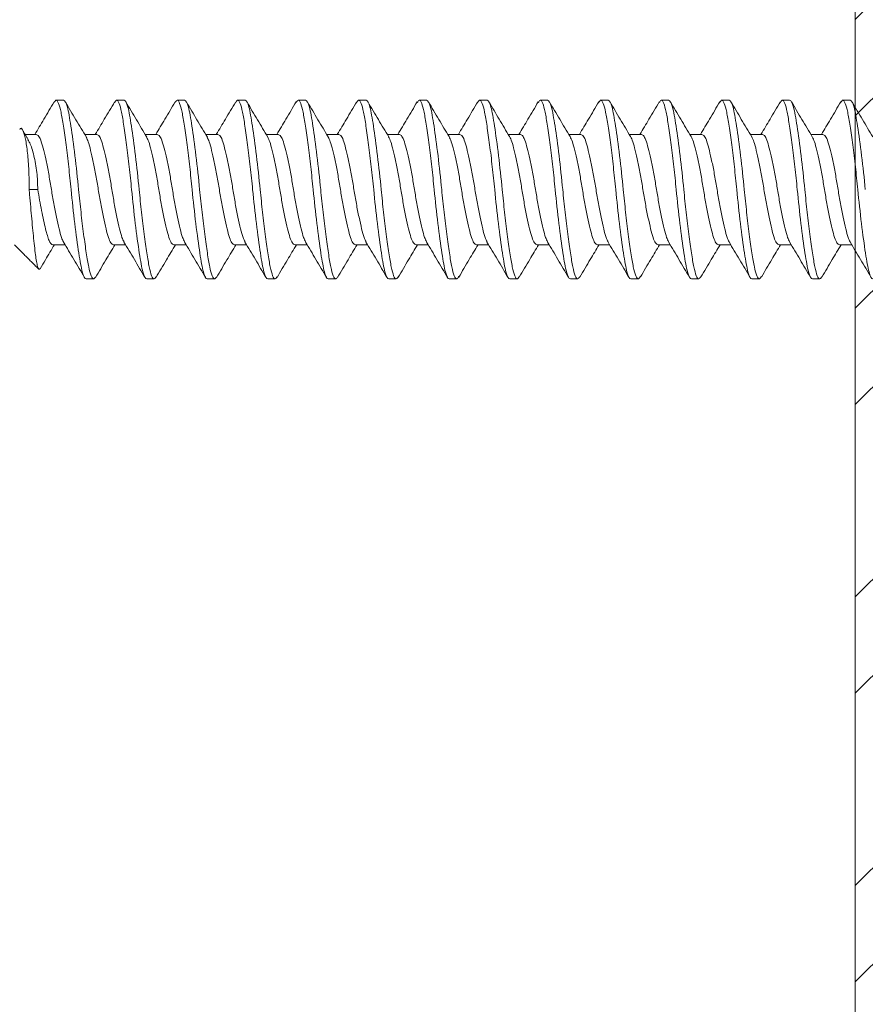
# Model space of a CAD drawing. Units: inches. Extents: x -74.5 to 12.7, y 2.1 to 55.1.
# Drawn here: x -39.9 to -39.1, y 29.6 to 30.5 of the extents above; entities that cross this region are included whole.
import ezdxf

# ---------------------------------------------------------------- set-up
doc = ezdxf.new("R2010")
doc.units = ezdxf.units.IN
doc.header["$LTSCALE"] = 2
doc.header["$MEASUREMENT"] = 0
doc.layers.get('0').update_dxf_attribs({"linetype": 'CONTINUOUS'})
doc.layers.add('pattern', color=8, linetype='CONTINUOUS')

msp = doc.modelspace()

# ---------------------------------------------------------------- hatches: boundary and pattern name
at = {"layer": 'pattern'}
h = msp.add_hatch(dxfattribs=at)
h.set_pattern_fill('ANSI32', color=256, scale=0.5, style=0)
h.set_pattern_definition([(45, (-72.59579, 1.25662), (-0.1325825, 0.1325825), []), (45, (-72.5074, 1.25662), (-0.1325825, 0.1325825), [])])
h.paths.add_polyline_path([(-39.01248, 31.18786), (-40.51048, 31.18786), (-40.50937, 27.69967), (-39.01248, 27.69967)])
h.paths.add_polyline_path([(-39.13748, 27.94967, -0.414214), (-39.26248, 27.82467), (-40.26048, 27.82467, -0.414214), (-40.38548, 27.94967), (-40.38548, 30.93786, -0.414214), (-40.26048, 31.06286), (-39.26248, 31.06286, -0.414214), (-39.13748, 30.93786)], flags=16)

# ---------------------------------------------------------------- linework, layer by layer
at = {"color": 7, "linetype": 'Continuous', "lineweight": 15}
for p, q in [((-39.13748, 30.93786), (-39.13748, 27.94967)), ((-39.89593, 30.31619), (-39.88804, 30.31619))]:
    msp.add_line(p, q, dxfattribs=at)
for points, knots in [([(-39.87308, 30.39678), (-39.87623, 30.39142), (-39.88213, 30.3814), (-39.88808, 30.37146), (-39.89085, 30.36684)], [0, 0, 0, 0, 0.5342641, 1, 1, 1, 1]), ([(-39.87308, 30.39616), (-39.87251, 30.39707), (-39.87114, 30.39929), (-39.86892, 30.39614), (-39.86674, 30.38802), (-39.86456, 30.37491), (-39.86211, 30.35768), (-39.85966, 30.33753), (-39.8582, 30.32322), (-39.85748, 30.31619)], [0, 0, 0, 0, 0.106327, 0.257915, 0.404218, 0.550521, 0.702109, 0.853697, 1, 1, 1, 1]), ([(-39.86447, 30.39819), (-39.86323, 30.39819), (-39.86199, 30.3959), (-39.86034, 30.38978), (-39.85985, 30.38736), (-39.8588, 30.38159), (-39.85824, 30.37823), (-39.85647, 30.36684), (-39.8552, 30.35746), (-39.85275, 30.33723), (-39.85158, 30.32644), (-39.85058, 30.31619)], [0, 0, 0, 0, 0.25, 0.25, 0.375, 0.375, 0.5, 0.5, 0.75, 0.75, 1, 1, 1, 1]), ([(-39.84349, 30.36433), (-39.8467, 30.36967), (-39.85316, 30.38043), (-39.85951, 30.39124), (-39.86271, 30.39668)], [0, 0, 0, 0, 0.496989, 1, 1, 1, 1]), ([(-39.81751, 30.39679), (-39.82066, 30.39144), (-39.82656, 30.38141), (-39.83252, 30.37147), (-39.83529, 30.36684)], [0, 0, 0, 0, 0.5340641, 1, 1, 1, 1]), ([(-39.81751, 30.39617), (-39.81695, 30.39708), (-39.81557, 30.39929), (-39.81336, 30.39614), (-39.81118, 30.38802), (-39.809, 30.37491), (-39.80655, 30.35768), (-39.8041, 30.33753), (-39.80264, 30.32322), (-39.80192, 30.31619)], [0, 0, 0, 0, 0.105932, 0.257587, 0.403955, 0.550322, 0.701977, 0.853633, 1, 1, 1, 1]), ([(-39.80891, 30.39819), (-39.80767, 30.39819), (-39.80643, 30.3959), (-39.80478, 30.38978), (-39.80429, 30.38736), (-39.80324, 30.38159), (-39.80268, 30.37823), (-39.80091, 30.36684), (-39.79964, 30.35746), (-39.79719, 30.33723), (-39.79602, 30.32644), (-39.79502, 30.31619)], [0, 0, 0, 0, 0.25, 0.25, 0.375, 0.375, 0.5, 0.5, 0.75, 0.75, 1, 1, 1, 1]), ([(-39.78792, 30.3643), (-39.79113, 30.36965), (-39.79759, 30.38042), (-39.80395, 30.39124), (-39.80714, 30.39668)], [0, 0, 0, 0, 0.496935, 1, 1, 1, 1]), ([(-39.76195, 30.3968), (-39.7651, 30.39145), (-39.771, 30.38142), (-39.77695, 30.37147), (-39.77973, 30.36684)], [0, 0, 0, 0, 0.533864, 1, 1, 1, 1]), ([(-39.76195, 30.39617), (-39.76138, 30.39708), (-39.76001, 30.39929), (-39.7578, 30.39614), (-39.75562, 30.38802), (-39.75344, 30.37491), (-39.75099, 30.35768), (-39.74854, 30.33753), (-39.74708, 30.32322), (-39.74636, 30.31619)], [0, 0, 0, 0, 0.105536, 0.257259, 0.403691, 0.550123, 0.701845, 0.853568, 1, 1, 1, 1]), ([(-39.75335, 30.39819), (-39.75211, 30.39819), (-39.75087, 30.3959), (-39.74922, 30.38978), (-39.74873, 30.38736), (-39.74768, 30.38159), (-39.74712, 30.37823), (-39.74535, 30.36684), (-39.74408, 30.35746), (-39.74163, 30.33723), (-39.74046, 30.32644), (-39.73946, 30.31619)], [0, 0, 0, 0, 0.25, 0.25, 0.375, 0.375, 0.5, 0.5, 0.75, 0.75, 1, 1, 1, 1]), ([(-39.73238, 30.36433), (-39.73556, 30.36964), (-39.74197, 30.3803), (-39.74829, 30.39107), (-39.75147, 30.39648)], [0, 0, 0, 0, 0.497564, 1, 1, 1, 1]), ([(-39.70638, 30.39681), (-39.70953, 30.39145), (-39.71544, 30.38142), (-39.72139, 30.37147), (-39.72417, 30.36684)], [0, 0, 0, 0, 0.5338093, 1, 1, 1, 1]), ([(-39.70638, 30.39618), (-39.70582, 30.39708), (-39.70445, 30.39929), (-39.70224, 30.39614), (-39.70006, 30.38802), (-39.69788, 30.37491), (-39.69543, 30.35768), (-39.69298, 30.33753), (-39.69152, 30.32322), (-39.6908, 30.31619)], [0, 0, 0, 0, 0.105263, 0.257032, 0.403509, 0.549986, 0.701754, 0.853523, 1, 1, 1, 1]), ([(-39.69779, 30.39819), (-39.69655, 30.39819), (-39.69531, 30.3959), (-39.69366, 30.38978), (-39.69317, 30.38736), (-39.69212, 30.38159), (-39.69156, 30.37823), (-39.68979, 30.36684), (-39.68852, 30.35746), (-39.68607, 30.33723), (-39.6849, 30.32644), (-39.6839, 30.31619)], [0, 0, 0, 0, 0.25, 0.25, 0.375, 0.375, 0.5, 0.5, 0.75, 0.75, 1, 1, 1, 1]), ([(-39.67686, 30.36441), (-39.68004, 30.3697), (-39.68643, 30.38033), (-39.69274, 30.39107), (-39.69591, 30.39647)], [0, 0, 0, 0, 0.497802, 1, 1, 1, 1]), ([(-39.65082, 30.39682), (-39.65397, 30.39146), (-39.65987, 30.38143), (-39.66583, 30.37148), (-39.66861, 30.36684)], [0, 0, 0, 0, 0.5337712, 1, 1, 1, 1]), ([(-39.65082, 30.39619), (-39.65026, 30.39709), (-39.64889, 30.39929), (-39.64668, 30.39614), (-39.6445, 30.38802), (-39.64232, 30.37491), (-39.63987, 30.35768), (-39.63742, 30.33753), (-39.63596, 30.32322), (-39.63524, 30.31619)], [0, 0, 0, 0, 0.105006, 0.256818, 0.403337, 0.549856, 0.701669, 0.853481, 1, 1, 1, 1]), ([(-39.64223, 30.39819), (-39.64099, 30.39819), (-39.63975, 30.3959), (-39.6381, 30.38978), (-39.63761, 30.38736), (-39.63656, 30.38159), (-39.636, 30.37823), (-39.63423, 30.36684), (-39.63296, 30.35746), (-39.63051, 30.33723), (-39.62934, 30.32644), (-39.62834, 30.31619)], [0, 0, 0, 0, 0.25, 0.25, 0.375, 0.375, 0.5, 0.5, 0.75, 0.75, 1, 1, 1, 1]), ([(-39.62138, 30.36454), (-39.62455, 30.36982), (-39.63091, 30.38042), (-39.63721, 30.39113), (-39.64037, 30.3965)], [0, 0, 0, 0, 0.498047, 1, 1, 1, 1]), ([(-39.59525, 30.39682), (-39.5984, 30.39147), (-39.60431, 30.38143), (-39.61027, 30.37148), (-39.61305, 30.36684)], [0, 0, 0, 0, 0.533737, 1, 1, 1, 1]), ([(-39.59525, 30.39619), (-39.5947, 30.39709), (-39.59333, 30.39929), (-39.59112, 30.39614), (-39.58894, 30.38802), (-39.58676, 30.37491), (-39.58431, 30.35768), (-39.58186, 30.33753), (-39.5804, 30.32322), (-39.57968, 30.31619)], [0, 0, 0, 0, 0.104754, 0.256609, 0.403169, 0.54973, 0.701585, 0.85344, 1, 1, 1, 1]), ([(-39.58667, 30.39819), (-39.58543, 30.39819), (-39.58419, 30.3959), (-39.58254, 30.38978), (-39.58205, 30.38736), (-39.581, 30.38159), (-39.58044, 30.37823), (-39.57867, 30.36684), (-39.5774, 30.35746), (-39.57495, 30.33723), (-39.57378, 30.32644), (-39.57278, 30.31619)], [0, 0, 0, 0, 0.25, 0.25, 0.375, 0.375, 0.5, 0.5, 0.75, 0.75, 1, 1, 1, 1]), ([(-39.5659, 30.36469), (-39.56907, 30.36996), (-39.57541, 30.38054), (-39.5817, 30.39122), (-39.58485, 30.39659)], [0, 0, 0, 0, 0.498225, 1, 1, 1, 1]), ([(-39.53969, 30.39683), (-39.54284, 30.39147), (-39.54875, 30.38144), (-39.55471, 30.37148), (-39.55749, 30.36684)], [0, 0, 0, 0, 0.533706, 1, 1, 1, 1]), ([(-39.53969, 30.3962), (-39.53913, 30.39709), (-39.53777, 30.39929), (-39.53556, 30.39614), (-39.53338, 30.38802), (-39.5312, 30.37491), (-39.52875, 30.35768), (-39.5263, 30.33753), (-39.52484, 30.32322), (-39.52412, 30.31619)], [0, 0, 0, 0, 0.104508, 0.256404, 0.403005, 0.549606, 0.701503, 0.853399, 1, 1, 1, 1]), ([(-39.53111, 30.39819), (-39.52987, 30.39819), (-39.52863, 30.3959), (-39.52698, 30.38978), (-39.52649, 30.38736), (-39.52544, 30.38159), (-39.52488, 30.37823), (-39.52311, 30.36684), (-39.52184, 30.35746), (-39.51939, 30.33723), (-39.51822, 30.32644), (-39.51722, 30.31619)], [0, 0, 0, 0, 0.25, 0.25, 0.375, 0.375, 0.5, 0.5, 0.75, 0.75, 1, 1, 1, 1]), ([(-39.51044, 30.36484), (-39.5136, 30.37011), (-39.51993, 30.38069), (-39.52622, 30.39136), (-39.52937, 30.39672)], [0, 0, 0, 0, 0.498312, 1, 1, 1, 1]), ([(-39.48412, 30.39684), (-39.48728, 30.39148), (-39.49318, 30.38144), (-39.49915, 30.37148), (-39.50193, 30.36684)], [0, 0, 0, 0, 0.533678, 1, 1, 1, 1]), ([(-39.48412, 30.3962), (-39.48357, 30.39709), (-39.4822, 30.39929), (-39.48, 30.39614), (-39.47782, 30.38802), (-39.47564, 30.37491), (-39.47319, 30.35768), (-39.47074, 30.33753), (-39.46928, 30.32322), (-39.46856, 30.31619)], [0, 0, 0, 0, 0.104267, 0.256205, 0.402845, 0.549485, 0.701422, 0.85336, 1, 1, 1, 1]), ([(-39.47555, 30.39819), (-39.47431, 30.39819), (-39.47307, 30.3959), (-39.47142, 30.38978), (-39.47093, 30.38736), (-39.46988, 30.38159), (-39.46932, 30.37823), (-39.46755, 30.36684), (-39.46628, 30.35746), (-39.46383, 30.33723), (-39.46266, 30.32644), (-39.46166, 30.31619)], [0, 0, 0, 0, 0.25, 0.25, 0.375, 0.375, 0.5, 0.5, 0.75, 0.75, 1, 1, 1, 1]), ([(-39.45494, 30.36493), (-39.4581, 30.37021), (-39.46444, 30.38081), (-39.47073, 30.39149), (-39.47389, 30.39685)], [0, 0, 0, 0, 0.49824, 1, 1, 1, 1]), ([(-39.42856, 30.39685), (-39.43171, 30.39149), (-39.43762, 30.38145), (-39.44359, 30.37148), (-39.44637, 30.36684)], [0, 0, 0, 0, 0.533656, 1, 1, 1, 1]), ([(-39.42856, 30.39621), (-39.42801, 30.3971), (-39.42664, 30.39929), (-39.42444, 30.39614), (-39.42226, 30.38802), (-39.42008, 30.37491), (-39.41763, 30.35768), (-39.41518, 30.33753), (-39.41372, 30.32322), (-39.413, 30.31619)], [0, 0, 0, 0, 0.104032, 0.256009, 0.402688, 0.549366, 0.701344, 0.853322, 1, 1, 1, 1]), ([(-39.41999, 30.39819), (-39.41875, 30.39819), (-39.41751, 30.3959), (-39.41586, 30.38978), (-39.41537, 30.38736), (-39.41432, 30.38159), (-39.41376, 30.37823), (-39.41199, 30.36684), (-39.41072, 30.35746), (-39.40827, 30.33723), (-39.4071, 30.32644), (-39.4061, 30.31619)], [0, 0, 0, 0, 0.25, 0.25, 0.375, 0.375, 0.5, 0.5, 0.75, 0.75, 1, 1, 1, 1]), ([(-39.39938, 30.36493), (-39.40255, 30.37022), (-39.40891, 30.38085), (-39.41521, 30.39155), (-39.41837, 30.39692)], [0, 0, 0, 0, 0.4980502, 1, 1, 1, 1]), ([(-39.37299, 30.39685), (-39.37615, 30.39149), (-39.38206, 30.38145), (-39.38803, 30.37148), (-39.39081, 30.36684)], [0, 0, 0, 0, 0.5336357, 1, 1, 1, 1]), ([(-39.373, 30.39621), (-39.37244, 30.3971), (-39.37108, 30.39929), (-39.36888, 30.39614), (-39.3667, 30.38802), (-39.36452, 30.37491), (-39.36207, 30.35768), (-39.35962, 30.33753), (-39.35816, 30.32322), (-39.35744, 30.31619)], [0, 0, 0, 0, 0.103802, 0.255819, 0.402535, 0.549251, 0.701267, 0.853284, 1, 1, 1, 1]), ([(-39.36443, 30.39819), (-39.36319, 30.39819), (-39.36195, 30.3959), (-39.3603, 30.38978), (-39.35981, 30.38736), (-39.35876, 30.38159), (-39.3582, 30.37823), (-39.35643, 30.36684), (-39.35516, 30.35746), (-39.35271, 30.33723), (-39.35154, 30.32644), (-39.35054, 30.31619)], [0, 0, 0, 0, 0.25, 0.25, 0.375, 0.375, 0.5, 0.5, 0.75, 0.75, 1, 1, 1, 1]), ([(-39.34379, 30.36489), (-39.34697, 30.3702), (-39.35336, 30.38086), (-39.35967, 30.39158), (-39.36284, 30.39696)], [0, 0, 0, 0, 0.4978349, 1, 1, 1, 1]), ([(-39.31743, 30.39686), (-39.32059, 30.3915), (-39.3265, 30.38145), (-39.33247, 30.37148), (-39.33525, 30.36684)], [0, 0, 0, 0, 0.53362, 1, 1, 1, 1]), ([(-39.31743, 30.39622), (-39.31688, 30.3971), (-39.31552, 30.39929), (-39.31332, 30.39614), (-39.31114, 30.38802), (-39.30896, 30.37491), (-39.30651, 30.35768), (-39.30406, 30.33753), (-39.3026, 30.32322), (-39.30188, 30.31619)], [0, 0, 0, 0, 0.103579, 0.255633, 0.402386, 0.549138, 0.701193, 0.853247, 1, 1, 1, 1]), ([(-39.30887, 30.39819), (-39.30763, 30.39819), (-39.30639, 30.3959), (-39.30474, 30.38978), (-39.30425, 30.38736), (-39.3032, 30.38159), (-39.30264, 30.37823), (-39.30087, 30.36684), (-39.2996, 30.35746), (-39.29715, 30.33723), (-39.29598, 30.32644), (-39.29498, 30.31619)], [0, 0, 0, 0, 0.25, 0.25, 0.375, 0.375, 0.5, 0.5, 0.75, 0.75, 1, 1, 1, 1]), ([(-39.28818, 30.36482), (-39.29137, 30.37014), (-39.29778, 30.38083), (-39.3041, 30.39157), (-39.30728, 30.39696)], [0, 0, 0, 0, 0.4976092, 1, 1, 1, 1]), ([(-39.26187, 30.39687), (-39.26502, 30.3915), (-39.27093, 30.38146), (-39.27691, 30.37149), (-39.27969, 30.36684)], [0, 0, 0, 0, 0.533608, 1, 1, 1, 1]), ([(-39.26187, 30.39622), (-39.26132, 30.3971), (-39.25996, 30.39929), (-39.25776, 30.39614), (-39.25558, 30.38802), (-39.2534, 30.37491), (-39.25095, 30.35768), (-39.2485, 30.33753), (-39.24704, 30.32322), (-39.24632, 30.31619)], [0, 0, 0, 0, 0.1033609, 0.2554523, 0.4022406, 0.5490289, 0.7011203, 0.8532117, 1, 1, 1, 1]), ([(-39.25331, 30.39819), (-39.25207, 30.39819), (-39.25083, 30.3959), (-39.24918, 30.38978), (-39.24869, 30.38736), (-39.24764, 30.38159), (-39.24708, 30.37823), (-39.24531, 30.36684), (-39.24404, 30.35746), (-39.24159, 30.33723), (-39.24042, 30.32644), (-39.23942, 30.31619)], [0, 0, 0, 0, 0.25, 0.25, 0.375, 0.375, 0.5, 0.5, 0.75, 0.75, 1, 1, 1, 1]), ([(-39.23256, 30.36471), (-39.23575, 30.37004), (-39.24218, 30.38076), (-39.24851, 30.39152), (-39.2517, 30.39693)], [0, 0, 0, 0, 0.497395, 1, 1, 1, 1]), ([(-39.2063, 30.39687), (-39.20946, 30.39151), (-39.21537, 30.38146), (-39.22134, 30.37149), (-39.22413, 30.36684)], [0, 0, 0, 0, 0.533599, 1, 1, 1, 1]), ([(-39.2063, 30.39622), (-39.20576, 30.39711), (-39.2044, 30.39929), (-39.2022, 30.39614), (-39.20002, 30.38802), (-39.19784, 30.37491), (-39.19539, 30.35768), (-39.19294, 30.33753), (-39.19148, 30.32322), (-39.19076, 30.31619)], [0, 0, 0, 0, 0.103149, 0.255276, 0.402099, 0.548922, 0.70105, 0.853177, 1, 1, 1, 1]), ([(-39.19775, 30.39819), (-39.19651, 30.39819), (-39.19527, 30.3959), (-39.19362, 30.38978), (-39.19313, 30.38736), (-39.19208, 30.38159), (-39.19152, 30.37823), (-39.18975, 30.36684), (-39.18848, 30.35746), (-39.18603, 30.33723), (-39.18486, 30.32644), (-39.18386, 30.31619)], [0, 0, 0, 0, 0.25, 0.25, 0.375, 0.375, 0.5, 0.5, 0.75, 0.75, 1, 1, 1, 1]), ([(-39.17694, 30.36462), (-39.18014, 30.36995), (-39.18657, 30.38068), (-39.19291, 30.39145), (-39.1961, 30.39687)], [0, 0, 0, 0, 0.497311, 1, 1, 1, 1]), ([(-39.15074, 30.39688), (-39.1539, 30.39152), (-39.15981, 30.38147), (-39.16578, 30.37149), (-39.16857, 30.36684)], [0, 0, 0, 0, 0.533595, 1, 1, 1, 1]), ([(-39.15074, 30.39623), (-39.15019, 30.39711), (-39.14884, 30.39929), (-39.14664, 30.39614), (-39.14446, 30.38802), (-39.14228, 30.37491), (-39.13983, 30.35768), (-39.13738, 30.33753), (-39.13592, 30.32322), (-39.1352, 30.31619)], [0, 0, 0, 0, 0.1029428, 0.2551052, 0.4019619, 0.5488186, 0.700981, 0.8531433, 1, 1, 1, 1]), ([(-39.14219, 30.39819), (-39.14095, 30.39819), (-39.13971, 30.3959), (-39.13806, 30.38978), (-39.13757, 30.38736), (-39.13652, 30.38159), (-39.13596, 30.37823), (-39.13419, 30.36684), (-39.13292, 30.35746), (-39.13047, 30.33723), (-39.1293, 30.32644), (-39.1283, 30.31619)], [0, 0, 0, 0, 0.25, 0.25, 0.375, 0.375, 0.5, 0.5, 0.75, 0.75, 1, 1, 1, 1]), ([(-39.12137, 30.36459), (-39.12455, 30.36991), (-39.13096, 30.38059), (-39.13729, 30.39135), (-39.14047, 30.39675)], [0, 0, 0, 0, 0.497565, 1, 1, 1, 1]), ([(-39.89593, 30.31619), (-39.89599, 30.32129), (-39.89612, 30.33253), (-39.89723, 30.34852), (-39.89905, 30.36218), (-39.90135, 30.37052), (-39.90329, 30.37355), (-39.9043, 30.37169), (-39.90451, 30.37128)], [0, 0, 0, 0, 0.158412, 0.349222, 0.542809, 0.74118, 0.943949, 1, 1, 1, 1]), ([(-39.86447, 30.26809), (-39.86509, 30.26933), (-39.86644, 30.27205), (-39.8685, 30.27997), (-39.87095, 30.29054), (-39.8734, 30.30299), (-39.87558, 30.31618), (-39.87776, 30.32938), (-39.88021, 30.34181), (-39.88266, 30.35247), (-39.88484, 30.3605), (-39.88702, 30.36581), (-39.88865, 30.36649), (-39.88947, 30.36684)], [0, 0, 0, 0, 0.0767339, 0.1673627, 0.2613871, 0.3554116, 0.4460403, 0.5366691, 0.6306936, 0.724718, 0.8153468, 0.9059755, 1, 1, 1, 1]), ([(-39.80891, 30.2681), (-39.80953, 30.26934), (-39.81088, 30.27206), (-39.81294, 30.27997), (-39.81539, 30.29054), (-39.81784, 30.30299), (-39.82002, 30.31618), (-39.8222, 30.32938), (-39.82465, 30.34181), (-39.8271, 30.35247), (-39.82928, 30.3605), (-39.83146, 30.36581), (-39.83309, 30.36649), (-39.83391, 30.36684)], [0, 0, 0, 0, 0.07659, 0.167233, 0.261272, 0.355311, 0.445954, 0.536597, 0.630636, 0.724675, 0.815318, 0.905961, 1, 1, 1, 1]), ([(-39.75335, 30.2681), (-39.75397, 30.26935), (-39.75532, 30.27206), (-39.75738, 30.27997), (-39.75983, 30.29054), (-39.76228, 30.30299), (-39.76446, 30.31618), (-39.76664, 30.32938), (-39.76909, 30.34181), (-39.77154, 30.35247), (-39.77372, 30.3605), (-39.7759, 30.36581), (-39.77753, 30.36649), (-39.77835, 30.36684)], [0, 0, 0, 0, 0.076461, 0.167116, 0.261168, 0.355221, 0.445876, 0.536532, 0.630584, 0.724637, 0.815292, 0.905948, 1, 1, 1, 1]), ([(-39.6978, 30.26811), (-39.69841, 30.26935), (-39.69977, 30.27206), (-39.70182, 30.27997), (-39.70427, 30.29054), (-39.70672, 30.30299), (-39.7089, 30.31618), (-39.71108, 30.32938), (-39.71353, 30.34181), (-39.71598, 30.35247), (-39.71816, 30.3605), (-39.72034, 30.36581), (-39.72197, 30.36649), (-39.72279, 30.36684)], [0, 0, 0, 0, 0.076343, 0.16701, 0.261074, 0.355138, 0.445806, 0.536473, 0.630537, 0.724601, 0.815269, 0.905936, 1, 1, 1, 1]), ([(-39.64224, 30.26812), (-39.64286, 30.26936), (-39.64421, 30.27207), (-39.64626, 30.27997), (-39.64871, 30.29054), (-39.65116, 30.30299), (-39.65334, 30.31618), (-39.65552, 30.32938), (-39.65797, 30.34181), (-39.66042, 30.35247), (-39.6626, 30.3605), (-39.66478, 30.36581), (-39.66641, 30.36649), (-39.66723, 30.36684)], [0, 0, 0, 0, 0.076229, 0.166907, 0.260983, 0.355059, 0.445737, 0.536416, 0.630492, 0.724567, 0.815246, 0.905924, 1, 1, 1, 1]), ([(-39.62143, 30.36443), (-39.62078, 30.36315), (-39.6194, 30.36039), (-39.61732, 30.3524), (-39.61487, 30.34183), (-39.61242, 30.32938), (-39.61024, 30.31619), (-39.60806, 30.30299), (-39.60561, 30.29056), (-39.60316, 30.2799), (-39.60098, 30.27187), (-39.5988, 30.26656), (-39.59718, 30.26588), (-39.59635, 30.26554)], [0, 0, 0, 0, 0.079274, 0.169654, 0.263419, 0.357185, 0.447565, 0.537944, 0.63171, 0.725475, 0.815855, 0.906234, 1, 1, 1, 1]), ([(-39.58668, 30.26812), (-39.5873, 30.26936), (-39.58865, 30.27207), (-39.5907, 30.27997), (-39.59315, 30.29054), (-39.5956, 30.30299), (-39.59778, 30.31618), (-39.59996, 30.32938), (-39.60241, 30.34181), (-39.60486, 30.35247), (-39.60704, 30.3605), (-39.60922, 30.36581), (-39.61085, 30.36649), (-39.61167, 30.36684)], [0, 0, 0, 0, 0.07612, 0.166809, 0.260896, 0.354983, 0.445672, 0.536361, 0.630448, 0.724535, 0.815224, 0.905913, 1, 1, 1, 1]), ([(-39.56595, 30.36463), (-39.56528, 30.36329), (-39.56387, 30.36048), (-39.56176, 30.35241), (-39.55931, 30.34182), (-39.55686, 30.32938), (-39.55468, 30.31619), (-39.5525, 30.30299), (-39.55005, 30.29056), (-39.5476, 30.2799), (-39.54542, 30.27187), (-39.54324, 30.26656), (-39.54162, 30.26588), (-39.54079, 30.26554)], [0, 0, 0, 0, 0.082477, 0.172542, 0.265982, 0.359421, 0.449486, 0.539551, 0.632991, 0.72643, 0.816495, 0.90656, 1, 1, 1, 1]), ([(-39.53112, 30.26813), (-39.53174, 30.26937), (-39.53309, 30.27207), (-39.53514, 30.27997), (-39.53759, 30.29054), (-39.54004, 30.30299), (-39.54222, 30.31618), (-39.5444, 30.32938), (-39.54685, 30.34181), (-39.5493, 30.35247), (-39.55148, 30.3605), (-39.55366, 30.36581), (-39.55529, 30.36649), (-39.55611, 30.36684)], [0, 0, 0, 0, 0.076016, 0.166715, 0.260812, 0.35491, 0.445609, 0.536309, 0.630406, 0.724504, 0.815203, 0.905902, 1, 1, 1, 1]), ([(-39.51048, 30.36484), (-39.50978, 30.36344), (-39.50834, 30.36058), (-39.5062, 30.35241), (-39.50375, 30.34182), (-39.5013, 30.32938), (-39.49912, 30.31619), (-39.49694, 30.30299), (-39.49449, 30.29056), (-39.49204, 30.2799), (-39.48986, 30.27187), (-39.48768, 30.26656), (-39.48606, 30.26588), (-39.48523, 30.26554)], [0, 0, 0, 0, 0.085894, 0.175624, 0.268715, 0.361807, 0.451537, 0.541266, 0.634358, 0.727449, 0.817179, 0.906908, 1, 1, 1, 1]), ([(-39.47557, 30.26814), (-39.47618, 30.26937), (-39.47753, 30.27208), (-39.47958, 30.27997), (-39.48203, 30.29054), (-39.48448, 30.30299), (-39.48666, 30.31618), (-39.48884, 30.32938), (-39.49129, 30.34181), (-39.49374, 30.35247), (-39.49592, 30.3605), (-39.4981, 30.36581), (-39.49973, 30.36649), (-39.50055, 30.36684)], [0, 0, 0, 0, 0.075916, 0.166625, 0.260733, 0.35484, 0.445549, 0.536259, 0.630366, 0.724474, 0.815183, 0.905892, 1, 1, 1, 1]), ([(-39.45498, 30.36496), (-39.45426, 30.36353), (-39.4528, 30.36064), (-39.45064, 30.35242), (-39.44819, 30.34182), (-39.44574, 30.32938), (-39.44356, 30.31619), (-39.44138, 30.30299), (-39.43893, 30.29056), (-39.43648, 30.2799), (-39.4343, 30.27187), (-39.43212, 30.26656), (-39.4305, 30.26588), (-39.42967, 30.26554)], [0, 0, 0, 0, 0.08798, 0.177505, 0.270384, 0.363263, 0.452788, 0.542313, 0.635192, 0.728071, 0.817596, 0.907121, 1, 1, 1, 1]), ([(-39.42001, 30.26814), (-39.42062, 30.26937), (-39.42197, 30.27208), (-39.42402, 30.27997), (-39.42647, 30.29054), (-39.42892, 30.30299), (-39.4311, 30.31618), (-39.43328, 30.32938), (-39.43573, 30.34181), (-39.43818, 30.35247), (-39.44036, 30.3605), (-39.44254, 30.36581), (-39.44417, 30.36649), (-39.44499, 30.36684)], [0, 0, 0, 0, 0.075821, 0.166539, 0.260657, 0.354774, 0.445492, 0.536211, 0.630328, 0.724446, 0.815164, 0.905883, 1, 1, 1, 1]), ([(-39.39942, 30.36496), (-39.3987, 30.36353), (-39.39724, 30.36064), (-39.39508, 30.35242), (-39.39263, 30.34182), (-39.39018, 30.32938), (-39.388, 30.31619), (-39.38582, 30.30299), (-39.38337, 30.29056), (-39.38092, 30.2799), (-39.37874, 30.27187), (-39.37656, 30.26656), (-39.37494, 30.26588), (-39.37411, 30.26554)], [0, 0, 0, 0, 0.0879838, 0.1775083, 0.2703871, 0.3632658, 0.4527903, 0.5423147, 0.6351935, 0.7280723, 0.8175968, 0.9071212, 1, 1, 1, 1]), ([(-39.36445, 30.26815), (-39.36506, 30.26938), (-39.36641, 30.27208), (-39.36846, 30.27997), (-39.37091, 30.29054), (-39.37336, 30.30299), (-39.37554, 30.31618), (-39.37772, 30.32938), (-39.38017, 30.34181), (-39.38262, 30.35247), (-39.3848, 30.3605), (-39.38698, 30.36581), (-39.38861, 30.36649), (-39.38943, 30.36684)], [0, 0, 0, 0, 0.075731, 0.166458, 0.260584, 0.354711, 0.445438, 0.536166, 0.630292, 0.724419, 0.815146, 0.905873, 1, 1, 1, 1]), ([(-39.34384, 30.36492), (-39.34312, 30.3635), (-39.34167, 30.36062), (-39.33952, 30.35241), (-39.33707, 30.34182), (-39.33462, 30.32938), (-39.33244, 30.31619), (-39.33026, 30.30299), (-39.32781, 30.29056), (-39.32536, 30.2799), (-39.32318, 30.27187), (-39.321, 30.26656), (-39.31938, 30.26588), (-39.31855, 30.26554)], [0, 0, 0, 0, 0.087293, 0.176885, 0.269834, 0.362783, 0.452376, 0.541968, 0.634917, 0.727866, 0.817459, 0.907051, 1, 1, 1, 1]), ([(-39.30889, 30.26815), (-39.30951, 30.26938), (-39.31085, 30.27208), (-39.3129, 30.27997), (-39.31535, 30.29054), (-39.3178, 30.30299), (-39.31998, 30.31618), (-39.32216, 30.32938), (-39.32461, 30.34181), (-39.32706, 30.35247), (-39.32924, 30.3605), (-39.33142, 30.36581), (-39.33305, 30.36649), (-39.33387, 30.36684)], [0, 0, 0, 0, 0.0756451, 0.1663807, 0.2605161, 0.3546514, 0.4453871, 0.5361227, 0.6302581, 0.7243934, 0.815129, 0.9058647, 1, 1, 1, 1]), ([(-39.28823, 30.36482), (-39.28753, 30.36343), (-39.2861, 30.36057), (-39.28396, 30.35241), (-39.28151, 30.34182), (-39.27906, 30.32938), (-39.27688, 30.31619), (-39.2747, 30.30299), (-39.27225, 30.29056), (-39.2698, 30.2799), (-39.26762, 30.27187), (-39.26544, 30.26656), (-39.26382, 30.26588), (-39.26299, 30.26554)], [0, 0, 0, 0, 0.085619, 0.175375, 0.268495, 0.361615, 0.451371, 0.541128, 0.634247, 0.727367, 0.817124, 0.90688, 1, 1, 1, 1]), ([(-39.25334, 30.26816), (-39.25395, 30.26938), (-39.25529, 30.27209), (-39.25734, 30.27997), (-39.25979, 30.29054), (-39.26224, 30.30299), (-39.26442, 30.31618), (-39.2666, 30.32938), (-39.26905, 30.34181), (-39.2715, 30.35247), (-39.27368, 30.3605), (-39.27586, 30.36581), (-39.27749, 30.36649), (-39.27831, 30.36684)], [0, 0, 0, 0, 0.075565, 0.166308, 0.260452, 0.354595, 0.445339, 0.536082, 0.630226, 0.724369, 0.815113, 0.905856, 1, 1, 1, 1]), ([(-39.23261, 30.36468), (-39.23193, 30.36332), (-39.23052, 30.36051), (-39.2284, 30.35241), (-39.22595, 30.34182), (-39.2235, 30.32938), (-39.22132, 30.31619), (-39.21914, 30.30299), (-39.21669, 30.29056), (-39.21424, 30.2799), (-39.21206, 30.27187), (-39.20988, 30.26656), (-39.20826, 30.26588), (-39.20743, 30.26554)], [0, 0, 0, 0, 0.083295, 0.17328, 0.266636, 0.359992, 0.449977, 0.539962, 0.633318, 0.726674, 0.816659, 0.906644, 1, 1, 1, 1]), ([(-39.19778, 30.26816), (-39.19839, 30.26939), (-39.19973, 30.27209), (-39.20178, 30.27997), (-39.20423, 30.29054), (-39.20668, 30.30299), (-39.20886, 30.31618), (-39.21104, 30.32938), (-39.21349, 30.34181), (-39.21594, 30.35247), (-39.21812, 30.3605), (-39.2203, 30.36581), (-39.22193, 30.36649), (-39.22275, 30.36684)], [0, 0, 0, 0, 0.075489, 0.16624, 0.260391, 0.354542, 0.445293, 0.536044, 0.630196, 0.724347, 0.815098, 0.905849, 1, 1, 1, 1]), ([(-39.177, 30.36455), (-39.17634, 30.36323), (-39.17494, 30.36045), (-39.17284, 30.35241), (-39.17039, 30.34182), (-39.16794, 30.32938), (-39.16576, 30.31619), (-39.16358, 30.30299), (-39.16113, 30.29056), (-39.15868, 30.2799), (-39.1565, 30.27187), (-39.15432, 30.26656), (-39.1527, 30.26588), (-39.15187, 30.26554)], [0, 0, 0, 0, 0.081247, 0.171433, 0.264997, 0.358562, 0.448748, 0.538934, 0.632499, 0.726064, 0.816249, 0.906435, 1, 1, 1, 1]), ([(-39.14222, 30.26817), (-39.14283, 30.26939), (-39.14417, 30.27209), (-39.14622, 30.27997), (-39.14867, 30.29054), (-39.15112, 30.30299), (-39.1533, 30.31618), (-39.15548, 30.32938), (-39.15793, 30.34181), (-39.16038, 30.35247), (-39.16256, 30.3605), (-39.16474, 30.36581), (-39.16637, 30.36649), (-39.16719, 30.36684)], [0, 0, 0, 0, 0.0754183, 0.1661762, 0.2603346, 0.3544931, 0.4452509, 0.5360089, 0.6301674, 0.7243257, 0.8150837, 0.9058415, 1, 1, 1, 1]), ([(-39.89714, 30.36192), (-39.89657, 30.36107), (-39.89466, 30.35824), (-39.89159, 30.34784), (-39.88864, 30.33282), (-39.88823, 30.32153), (-39.88804, 30.31619)], [0, 0, 0, 0, 0.130328, 0.432198, 0.731113, 1, 1, 1, 1]), ([(-39.84357, 30.36421), (-39.84296, 30.36298), (-39.84161, 30.36028), (-39.83956, 30.3524), (-39.83711, 30.34183), (-39.83466, 30.32938), (-39.83248, 30.31619), (-39.8303, 30.30299), (-39.82785, 30.29056), (-39.8254, 30.2799), (-39.82322, 30.27187), (-39.82104, 30.26656), (-39.81942, 30.26588), (-39.81859, 30.26554)], [0, 0, 0, 0, 0.075521, 0.166269, 0.260417, 0.354565, 0.445313, 0.53606, 0.630208, 0.724356, 0.815104, 0.905852, 1, 1, 1, 1]), ([(-39.78799, 30.36418), (-39.78739, 30.36296), (-39.78605, 30.36027), (-39.784, 30.3524), (-39.78155, 30.34183), (-39.7791, 30.32938), (-39.77692, 30.31619), (-39.77474, 30.30299), (-39.77229, 30.29056), (-39.76984, 30.2799), (-39.76766, 30.27187), (-39.76548, 30.26656), (-39.76386, 30.26588), (-39.76303, 30.26554)], [0, 0, 0, 0, 0.075067, 0.165859, 0.260053, 0.354248, 0.44504, 0.535832, 0.630027, 0.724221, 0.815013, 0.905806, 1, 1, 1, 1]), ([(-39.73243, 30.36417), (-39.73183, 30.36296), (-39.73049, 30.36027), (-39.72844, 30.3524), (-39.72599, 30.34183), (-39.72354, 30.32938), (-39.72136, 30.31619), (-39.71918, 30.30299), (-39.71673, 30.29056), (-39.71428, 30.2799), (-39.7121, 30.27187), (-39.70992, 30.26656), (-39.7083, 30.26588), (-39.70747, 30.26554)], [0, 0, 0, 0, 0.074922, 0.165729, 0.259938, 0.354147, 0.444953, 0.53576, 0.629969, 0.724178, 0.814984, 0.905791, 1, 1, 1, 1]), ([(-39.67691, 30.36427), (-39.67629, 30.36303), (-39.67494, 30.36031), (-39.67288, 30.3524), (-39.67043, 30.34183), (-39.66798, 30.32938), (-39.6658, 30.31619), (-39.66362, 30.30299), (-39.66117, 30.29056), (-39.65872, 30.2799), (-39.65654, 30.27187), (-39.65436, 30.26656), (-39.65274, 30.26588), (-39.65191, 30.26554)], [0, 0, 0, 0, 0.0765627, 0.1672083, 0.2612502, 0.355292, 0.4459376, 0.5365832, 0.6306251, 0.724667, 0.8153125, 0.9059581, 1, 1, 1, 1]), ([(-39.88713, 30.24331), (-39.88735, 30.24354), (-39.88791, 30.24409), (-39.88879, 30.24738), (-39.88974, 30.25267), (-39.89063, 30.25992), (-39.89161, 30.26863), (-39.89262, 30.27855), (-39.89361, 30.28903), (-39.89461, 30.30018), (-39.89538, 30.30929), (-39.89581, 30.31465), (-39.89593, 30.31619)], [0, 0, 0, 0, 0.078592, 0.190883, 0.306431, 0.41875, 0.53482, 0.639735, 0.747792, 0.851127, 0.957458, 1, 1, 1, 1]), ([(-39.88804, 30.31619), (-39.88704, 30.30985), (-39.88587, 30.30319), (-39.88342, 30.29069), (-39.88215, 30.2849), (-39.88039, 30.27786), (-39.87982, 30.27578), (-39.87877, 30.27222), (-39.87828, 30.27073), (-39.87663, 30.26695), (-39.87539, 30.26554), (-39.87415, 30.26554)], [0, 0, 0, 0, 0.25, 0.25, 0.5, 0.5, 0.625, 0.625, 0.75, 0.75, 1, 1, 1, 1]), ([(-39.85748, 30.31619), (-39.85648, 30.30594), (-39.85531, 30.29514), (-39.85286, 30.27491), (-39.85159, 30.26553), (-39.84983, 30.25414), (-39.84926, 30.25078), (-39.84821, 30.24501), (-39.84772, 30.24259), (-39.84607, 30.23647), (-39.84483, 30.23419), (-39.84359, 30.23419)], [0, 0, 0, 0, 0.25, 0.25, 0.5, 0.5, 0.625, 0.625, 0.75, 0.75, 1, 1, 1, 1]), ([(-39.85058, 30.31619), (-39.84986, 30.30915), (-39.8484, 30.29484), (-39.84595, 30.2747), (-39.8435, 30.25746), (-39.84132, 30.24435), (-39.83915, 30.23623), (-39.83695, 30.23309), (-39.8356, 30.23525), (-39.83506, 30.23612)], [0, 0, 0, 0, 0.1470453, 0.2994031, 0.4517608, 0.5988061, 0.7458514, 0.8982092, 1, 1, 1, 1]), ([(-39.80192, 30.31619), (-39.80092, 30.30594), (-39.79975, 30.29514), (-39.7973, 30.27491), (-39.79603, 30.26553), (-39.79427, 30.25414), (-39.7937, 30.25078), (-39.79265, 30.24501), (-39.79216, 30.24259), (-39.79051, 30.23647), (-39.78927, 30.23419), (-39.78803, 30.23419)], [0, 0, 0, 0, 0.25, 0.25, 0.5, 0.5, 0.625, 0.625, 0.75, 0.75, 1, 1, 1, 1]), ([(-39.79502, 30.31619), (-39.7943, 30.30915), (-39.79284, 30.29484), (-39.79039, 30.2747), (-39.78794, 30.25746), (-39.78576, 30.24435), (-39.78359, 30.23624), (-39.7814, 30.23309), (-39.78006, 30.23523), (-39.77953, 30.23608)], [0, 0, 0, 0, 0.147303, 0.299928, 0.452553, 0.599856, 0.747159, 0.899784, 1, 1, 1, 1]), ([(-39.74636, 30.31619), (-39.74536, 30.30594), (-39.74419, 30.29514), (-39.74174, 30.27491), (-39.74047, 30.26553), (-39.73871, 30.25414), (-39.73814, 30.25078), (-39.73709, 30.24501), (-39.7366, 30.24259), (-39.73495, 30.23647), (-39.73371, 30.23419), (-39.73247, 30.23419)], [0, 0, 0, 0, 0.25, 0.25, 0.5, 0.5, 0.625, 0.625, 0.75, 0.75, 1, 1, 1, 1]), ([(-39.73946, 30.31619), (-39.73874, 30.30915), (-39.73728, 30.29484), (-39.73483, 30.2747), (-39.73238, 30.25746), (-39.7302, 30.24435), (-39.72803, 30.23624), (-39.72585, 30.23309), (-39.72451, 30.23523), (-39.72398, 30.23608)], [0, 0, 0, 0, 0.147349, 0.300022, 0.452695, 0.600044, 0.747393, 0.900066, 1, 1, 1, 1]), ([(-39.6908, 30.31619), (-39.6898, 30.30594), (-39.68863, 30.29514), (-39.68618, 30.27491), (-39.68491, 30.26553), (-39.68315, 30.25414), (-39.68258, 30.25078), (-39.68153, 30.24501), (-39.68104, 30.24259), (-39.67939, 30.23647), (-39.67815, 30.23419), (-39.67691, 30.23419)], [0, 0, 0, 0, 0.25, 0.25, 0.5, 0.5, 0.625, 0.625, 0.75, 0.75, 1, 1, 1, 1]), ([(-39.6839, 30.31619), (-39.68318, 30.30915), (-39.68172, 30.29484), (-39.67927, 30.2747), (-39.67682, 30.25746), (-39.67464, 30.24435), (-39.67247, 30.23624), (-39.67028, 30.23309), (-39.66893, 30.23524), (-39.6684, 30.2361)], [0, 0, 0, 0, 0.147188, 0.299694, 0.4522, 0.599388, 0.746576, 0.899082, 1, 1, 1, 1]), ([(-39.63524, 30.31619), (-39.63424, 30.30594), (-39.63307, 30.29514), (-39.63062, 30.27491), (-39.62935, 30.26553), (-39.62759, 30.25414), (-39.62702, 30.25078), (-39.62597, 30.24501), (-39.62548, 30.24259), (-39.62383, 30.23647), (-39.62259, 30.23419), (-39.62135, 30.23419)], [0, 0, 0, 0, 0.25, 0.25, 0.5, 0.5, 0.625, 0.625, 0.75, 0.75, 1, 1, 1, 1]), ([(-39.62834, 30.31619), (-39.62762, 30.30915), (-39.62616, 30.29484), (-39.62371, 30.2747), (-39.62126, 30.25746), (-39.61908, 30.24435), (-39.61691, 30.23623), (-39.61471, 30.23309), (-39.61335, 30.23526), (-39.6128, 30.23614)], [0, 0, 0, 0, 0.146846, 0.298997, 0.451148, 0.597994, 0.74484, 0.896991, 1, 1, 1, 1]), ([(-39.57968, 30.31619), (-39.57868, 30.30594), (-39.57751, 30.29514), (-39.57506, 30.27491), (-39.57379, 30.26553), (-39.57203, 30.25414), (-39.57146, 30.25078), (-39.57041, 30.24501), (-39.56992, 30.24259), (-39.56827, 30.23647), (-39.56703, 30.23419), (-39.56579, 30.23419)], [0, 0, 0, 0, 0.25, 0.25, 0.5, 0.5, 0.625, 0.625, 0.75, 0.75, 1, 1, 1, 1]), ([(-39.57278, 30.31619), (-39.57206, 30.30915), (-39.5706, 30.29484), (-39.56815, 30.2747), (-39.5657, 30.25746), (-39.56352, 30.24435), (-39.56135, 30.23622), (-39.55912, 30.23307), (-39.55774, 30.2353), (-39.55717, 30.23623)], [0, 0, 0, 0, 0.146191, 0.297663, 0.449135, 0.595326, 0.741517, 0.892989, 1, 1, 1, 1]), ([(-39.52412, 30.31619), (-39.52312, 30.30594), (-39.52195, 30.29514), (-39.5195, 30.27491), (-39.51823, 30.26553), (-39.51647, 30.25414), (-39.5159, 30.25078), (-39.51485, 30.24501), (-39.51436, 30.24259), (-39.51271, 30.23647), (-39.51147, 30.23419), (-39.51023, 30.23419)], [0, 0, 0, 0, 0.25, 0.25, 0.5, 0.5, 0.625, 0.625, 0.75, 0.75, 1, 1, 1, 1]), ([(-39.51722, 30.31619), (-39.5165, 30.30915), (-39.51504, 30.29484), (-39.51259, 30.2747), (-39.51014, 30.25746), (-39.50796, 30.24435), (-39.50579, 30.23622), (-39.50355, 30.23307), (-39.50216, 30.23532), (-39.50158, 30.23627)], [0, 0, 0, 0, 0.145887, 0.297044, 0.448201, 0.594087, 0.739974, 0.891131, 1, 1, 1, 1]), ([(-39.46856, 30.31619), (-39.46756, 30.30594), (-39.46639, 30.29514), (-39.46394, 30.27491), (-39.46267, 30.26553), (-39.46091, 30.25414), (-39.46034, 30.25078), (-39.45929, 30.24501), (-39.4588, 30.24259), (-39.45715, 30.23647), (-39.45591, 30.23419), (-39.45467, 30.23419)], [0, 0, 0, 0, 0.25, 0.25, 0.5, 0.5, 0.625, 0.625, 0.75, 0.75, 1, 1, 1, 1]), ([(-39.46166, 30.31619), (-39.46094, 30.30915), (-39.45948, 30.29484), (-39.45703, 30.2747), (-39.45458, 30.25746), (-39.4524, 30.24435), (-39.45023, 30.23622), (-39.44799, 30.23307), (-39.44659, 30.23533), (-39.446, 30.23629)], [0, 0, 0, 0, 0.145746, 0.296757, 0.447768, 0.593514, 0.739259, 0.89027, 1, 1, 1, 1]), ([(-39.413, 30.31619), (-39.412, 30.30594), (-39.41083, 30.29514), (-39.40838, 30.27491), (-39.40711, 30.26553), (-39.40535, 30.25414), (-39.40478, 30.25078), (-39.40373, 30.24501), (-39.40324, 30.24259), (-39.40159, 30.23647), (-39.40035, 30.23419), (-39.39911, 30.23419)], [0, 0, 0, 0, 0.25, 0.25, 0.5, 0.5, 0.625, 0.625, 0.75, 0.75, 1, 1, 1, 1]), ([(-39.4061, 30.31619), (-39.40538, 30.30915), (-39.40392, 30.29484), (-39.40147, 30.2747), (-39.39902, 30.25746), (-39.39684, 30.24435), (-39.39467, 30.23621), (-39.3924, 30.23305), (-39.39097, 30.23538), (-39.39035, 30.23639)], [0, 0, 0, 0, 0.1449358, 0.2951077, 0.4452797, 0.5902154, 0.7351512, 0.8853232, 1, 1, 1, 1]), ([(-39.35744, 30.31619), (-39.35644, 30.30594), (-39.35527, 30.29514), (-39.35282, 30.27491), (-39.35155, 30.26553), (-39.34979, 30.25414), (-39.34922, 30.25078), (-39.34817, 30.24501), (-39.34768, 30.24259), (-39.34603, 30.23647), (-39.34479, 30.23419), (-39.34355, 30.23419)], [0, 0, 0, 0, 0.25, 0.25, 0.5, 0.5, 0.625, 0.625, 0.75, 0.75, 1, 1, 1, 1]), ([(-39.35054, 30.31619), (-39.34982, 30.30915), (-39.34836, 30.29484), (-39.34591, 30.2747), (-39.34346, 30.25746), (-39.34128, 30.24435), (-39.33911, 30.23621), (-39.33683, 30.23305), (-39.33539, 30.2354), (-39.33477, 30.23642)], [0, 0, 0, 0, 0.144724, 0.2946765, 0.444629, 0.589353, 0.7340769, 0.8840295, 1, 1, 1, 1]), ([(-39.30188, 30.31619), (-39.30088, 30.30594), (-39.29971, 30.29514), (-39.29726, 30.27491), (-39.29599, 30.26553), (-39.29423, 30.25414), (-39.29366, 30.25078), (-39.29261, 30.24501), (-39.29212, 30.24259), (-39.29047, 30.23647), (-39.28923, 30.23419), (-39.28799, 30.23419)], [0, 0, 0, 0, 0.25, 0.25, 0.5, 0.5, 0.625, 0.625, 0.75, 0.75, 1, 1, 1, 1]), ([(-39.29498, 30.31619), (-39.29426, 30.30915), (-39.2928, 30.29484), (-39.29035, 30.2747), (-39.2879, 30.25746), (-39.28572, 30.24435), (-39.28355, 30.23621), (-39.28127, 30.23305), (-39.27983, 30.2354), (-39.27921, 30.23642)], [0, 0, 0, 0, 0.144717, 0.294663, 0.444608, 0.589325, 0.734043, 0.883988, 1, 1, 1, 1]), ([(-39.24632, 30.31619), (-39.24532, 30.30594), (-39.24415, 30.29514), (-39.2417, 30.27491), (-39.24043, 30.26553), (-39.23867, 30.25414), (-39.2381, 30.25078), (-39.23705, 30.24501), (-39.23656, 30.24259), (-39.23491, 30.23647), (-39.23367, 30.23419), (-39.23243, 30.23419)], [0, 0, 0, 0, 0.25, 0.25, 0.5, 0.5, 0.625, 0.625, 0.75, 0.75, 1, 1, 1, 1]), ([(-39.23942, 30.31619), (-39.2387, 30.30915), (-39.23724, 30.29484), (-39.23479, 30.2747), (-39.23234, 30.25746), (-39.23016, 30.24435), (-39.22799, 30.23621), (-39.22572, 30.23305), (-39.22429, 30.23538), (-39.22367, 30.23639)], [0, 0, 0, 0, 0.144939, 0.295114, 0.445289, 0.590228, 0.735167, 0.885342, 1, 1, 1, 1]), ([(-39.19076, 30.31619), (-39.18976, 30.30594), (-39.18859, 30.29514), (-39.18614, 30.27491), (-39.18487, 30.26553), (-39.18311, 30.25414), (-39.18254, 30.25078), (-39.18149, 30.24501), (-39.181, 30.24259), (-39.17935, 30.23647), (-39.17811, 30.23419), (-39.17687, 30.23419)], [0, 0, 0, 0, 0.25, 0.25, 0.5, 0.5, 0.625, 0.625, 0.75, 0.75, 1, 1, 1, 1]), ([(-39.18386, 30.31619), (-39.18314, 30.30915), (-39.18168, 30.29484), (-39.17923, 30.2747), (-39.17678, 30.25746), (-39.1746, 30.24435), (-39.17243, 30.23622), (-39.17017, 30.23306), (-39.16876, 30.23535), (-39.16816, 30.23633)], [0, 0, 0, 0, 0.145401, 0.296056, 0.44671, 0.592112, 0.737513, 0.888167, 1, 1, 1, 1]), ([(-39.1352, 30.31619), (-39.1342, 30.30594), (-39.13303, 30.29514), (-39.13058, 30.27491), (-39.12931, 30.26553), (-39.12755, 30.25414), (-39.12698, 30.25078), (-39.12593, 30.24501), (-39.12544, 30.24259), (-39.12379, 30.23647), (-39.12255, 30.23419), (-39.12131, 30.23419)], [0, 0, 0, 0, 0.25, 0.25, 0.5, 0.5, 0.625, 0.625, 0.75, 0.75, 1, 1, 1, 1]), ([(-39.88589, 30.24348), (-39.88429, 30.24619), (-39.87994, 30.25357), (-39.87555, 30.2609), (-39.87277, 30.26554)], [0, 0, 0, 0, 0.366484, 1, 1, 1, 1]), ([(-39.86454, 30.26799), (-39.86133, 30.26265), (-39.85488, 30.2519), (-39.84854, 30.2411), (-39.84534, 30.23566)], [0, 0, 0, 0, 0.497083, 1, 1, 1, 1]), ([(-39.83507, 30.23546), (-39.83191, 30.24083), (-39.82599, 30.25089), (-39.82, 30.26088), (-39.81721, 30.26554)], [0, 0, 0, 0, 0.533762, 1, 1, 1, 1]), ([(-39.80898, 30.26799), (-39.80578, 30.26265), (-39.79933, 30.2519), (-39.79298, 30.2411), (-39.78978, 30.23567)], [0, 0, 0, 0, 0.497071, 1, 1, 1, 1]), ([(-39.77953, 30.23541), (-39.77637, 30.24079), (-39.77044, 30.25086), (-39.76444, 30.26087), (-39.76165, 30.26554)], [0, 0, 0, 0, 0.5344605, 1, 1, 1, 1]), ([(-39.75343, 30.268), (-39.75022, 30.26266), (-39.74377, 30.25191), (-39.73742, 30.2411), (-39.73423, 30.23567)], [0, 0, 0, 0, 0.49706, 1, 1, 1, 1]), ([(-39.72398, 30.23541), (-39.7208, 30.2408), (-39.71488, 30.25086), (-39.70888, 30.26088), (-39.70609, 30.26554)], [0, 0, 0, 0, 0.5358315, 1, 1, 1, 1]), ([(-39.69787, 30.26801), (-39.69466, 30.26266), (-39.68821, 30.25191), (-39.68186, 30.24111), (-39.67867, 30.23567)], [0, 0, 0, 0, 0.497052, 1, 1, 1, 1]), ([(-39.6684, 30.23543), (-39.66522, 30.24084), (-39.6593, 30.25089), (-39.6533, 30.26091), (-39.65053, 30.26554)], [0, 0, 0, 0, 0.537755, 1, 1, 1, 1]), ([(-39.64231, 30.26801), (-39.6391, 30.26267), (-39.63265, 30.25192), (-39.6263, 30.24111), (-39.62311, 30.23567)], [0, 0, 0, 0, 0.497043, 1, 1, 1, 1]), ([(-39.61281, 30.23549), (-39.60962, 30.24091), (-39.60372, 30.25094), (-39.59773, 30.26093), (-39.59497, 30.26554)], [0, 0, 0, 0, 0.539649, 1, 1, 1, 1]), ([(-39.58675, 30.26802), (-39.58355, 30.26267), (-39.5771, 30.25192), (-39.57074, 30.24111), (-39.56755, 30.23568)], [0, 0, 0, 0, 0.497035, 1, 1, 1, 1]), ([(-39.55717, 30.23561), (-39.55399, 30.24102), (-39.54811, 30.25102), (-39.54215, 30.26096), (-39.53941, 30.26554)], [0, 0, 0, 0, 0.54023, 1, 1, 1, 1]), ([(-39.5312, 30.26802), (-39.52799, 30.26268), (-39.52154, 30.25192), (-39.51519, 30.24111), (-39.51199, 30.23568)], [0, 0, 0, 0, 0.497027, 1, 1, 1, 1]), ([(-39.50158, 30.23567), (-39.49839, 30.2411), (-39.49252, 30.25108), (-39.48657, 30.26101), (-39.48385, 30.26554)], [0, 0, 0, 0, 0.544318, 1, 1, 1, 1]), ([(-39.47564, 30.26803), (-39.47243, 30.26268), (-39.46598, 30.25193), (-39.45963, 30.24112), (-39.45643, 30.23568)], [0, 0, 0, 0, 0.497019, 1, 1, 1, 1]), ([(-39.44601, 30.23569), (-39.44281, 30.24113), (-39.43695, 30.2511), (-39.431, 30.26103), (-39.42829, 30.26554)], [0, 0, 0, 0, 0.545519, 1, 1, 1, 1]), ([(-39.42008, 30.26803), (-39.41687, 30.26268), (-39.41042, 30.25193), (-39.40407, 30.24112), (-39.40087, 30.23568)], [0, 0, 0, 0, 0.497012, 1, 1, 1, 1]), ([(-39.39035, 30.23585), (-39.38717, 30.24127), (-39.38134, 30.25121), (-39.37542, 30.26106), (-39.37274, 30.26554)], [0, 0, 0, 0, 0.545586, 1, 1, 1, 1]), ([(-39.36452, 30.26803), (-39.36132, 30.26269), (-39.35486, 30.25193), (-39.34851, 30.24112), (-39.34531, 30.23568)], [0, 0, 0, 0, 0.497004, 1, 1, 1, 1]), ([(-39.33477, 30.2359), (-39.33159, 30.24131), (-39.32576, 30.25123), (-39.31986, 30.26106), (-39.31717, 30.26554)], [0, 0, 0, 0, 0.544796, 1, 1, 1, 1]), ([(-39.30897, 30.26804), (-39.30576, 30.26269), (-39.2993, 30.25194), (-39.29295, 30.24112), (-39.28976, 30.23569)], [0, 0, 0, 0, 0.496997, 1, 1, 1, 1]), ([(-39.27921, 30.2359), (-39.27604, 30.24129), (-39.27021, 30.25122), (-39.26431, 30.26105), (-39.26161, 30.26554)], [0, 0, 0, 0, 0.543045, 1, 1, 1, 1]), ([(-39.25341, 30.26804), (-39.2502, 30.2627), (-39.24375, 30.25194), (-39.23739, 30.24113), (-39.2342, 30.23569)], [0, 0, 0, 0, 0.496991, 1, 1, 1, 1]), ([(-39.22367, 30.23586), (-39.22051, 30.24123), (-39.21467, 30.25117), (-39.20876, 30.26101), (-39.20605, 30.26554)], [0, 0, 0, 0, 0.540449, 1, 1, 1, 1]), ([(-39.19785, 30.26805), (-39.19464, 30.2627), (-39.18819, 30.25194), (-39.18183, 30.24113), (-39.17864, 30.23569)], [0, 0, 0, 0, 0.4969836, 1, 1, 1, 1]), ([(-39.16816, 30.23576), (-39.16501, 30.24113), (-39.15915, 30.2511), (-39.15323, 30.26097), (-39.15049, 30.26554)], [0, 0, 0, 0, 0.537663, 1, 1, 1, 1]), ([(-39.14229, 30.26805), (-39.13908, 30.2627), (-39.13263, 30.25194), (-39.12627, 30.24113), (-39.12308, 30.23569)], [0, 0, 0, 0, 0.496978, 1, 1, 1, 1])]:
    msp.add_open_spline(points, degree=3, knots=knots, dxfattribs=at)
for points in [[(-39.86447, 30.39819), (-39.87137, 30.39819)], [(-39.80891, 30.39819), (-39.81581, 30.39819)], [(-39.75335, 30.39819), (-39.76025, 30.39819)], [(-39.69779, 30.39819), (-39.70469, 30.39819)], [(-39.64223, 30.39819), (-39.64913, 30.39819)], [(-39.58667, 30.39819), (-39.59357, 30.39819)], [(-39.53111, 30.39819), (-39.53801, 30.39819)], [(-39.47555, 30.39819), (-39.48245, 30.39819)], [(-39.41999, 30.39819), (-39.42689, 30.39819)], [(-39.36443, 30.39819), (-39.37133, 30.39819)], [(-39.30887, 30.39819), (-39.31577, 30.39819)], [(-39.25331, 30.39819), (-39.26021, 30.39819)], [(-39.19775, 30.39819), (-39.20465, 30.39819)], [(-39.14219, 30.39819), (-39.14909, 30.39819)], [(-39.89685, 30.36209), (-39.90169, 30.37048)], [(-39.88947, 30.36684), (-39.89959, 30.36684)], [(-39.83391, 30.36684), (-39.84499, 30.36684)], [(-39.77835, 30.36684), (-39.78943, 30.36684)], [(-39.72279, 30.36684), (-39.73387, 30.36684)], [(-39.66723, 30.36684), (-39.67831, 30.36684)], [(-39.61167, 30.36684), (-39.62275, 30.36684)], [(-39.55611, 30.36684), (-39.56719, 30.36684)], [(-39.50055, 30.36684), (-39.51163, 30.36684)], [(-39.44499, 30.36684), (-39.45607, 30.36684)], [(-39.38943, 30.36684), (-39.40051, 30.36684)], [(-39.33387, 30.36684), (-39.34495, 30.36684)], [(-39.27831, 30.36684), (-39.28939, 30.36684)], [(-39.22275, 30.36684), (-39.23383, 30.36684)], [(-39.16719, 30.36684), (-39.17827, 30.36684)], [(-39.90959, 30.26554), (-39.88725, 30.24319)], [(-39.87415, 30.26554), (-39.86307, 30.26554)], [(-39.81859, 30.26554), (-39.80751, 30.26554)], [(-39.76303, 30.26554), (-39.75195, 30.26554)], [(-39.70747, 30.26554), (-39.69639, 30.26554)], [(-39.65191, 30.26554), (-39.64083, 30.26554)], [(-39.59635, 30.26554), (-39.58527, 30.26554)], [(-39.54079, 30.26554), (-39.52971, 30.26554)], [(-39.48523, 30.26554), (-39.47415, 30.26554)], [(-39.42967, 30.26554), (-39.41859, 30.26554)], [(-39.37411, 30.26554), (-39.36303, 30.26554)], [(-39.31855, 30.26554), (-39.30747, 30.26554)], [(-39.26299, 30.26554), (-39.25191, 30.26554)], [(-39.20743, 30.26554), (-39.19635, 30.26554)], [(-39.15187, 30.26554), (-39.14079, 30.26554)], [(-39.88594, 30.24351), (-39.88679, 30.24285)], [(-39.84359, 30.23419), (-39.83669, 30.23419)], [(-39.78803, 30.23419), (-39.78113, 30.23419)], [(-39.73247, 30.23419), (-39.72557, 30.23419)], [(-39.67691, 30.23419), (-39.67001, 30.23419)], [(-39.62135, 30.23419), (-39.61445, 30.23419)], [(-39.56579, 30.23419), (-39.55889, 30.23419)], [(-39.51023, 30.23419), (-39.50333, 30.23419)], [(-39.45467, 30.23419), (-39.44777, 30.23419)], [(-39.39911, 30.23419), (-39.39221, 30.23419)], [(-39.34355, 30.23419), (-39.33665, 30.23419)], [(-39.28799, 30.23419), (-39.28109, 30.23419)], [(-39.23243, 30.23419), (-39.22553, 30.23419)], [(-39.17687, 30.23419), (-39.16997, 30.23419)]]:
    msp.add_open_spline(points, degree=1, dxfattribs=at)

doc.saveas('drawing.dxf')
